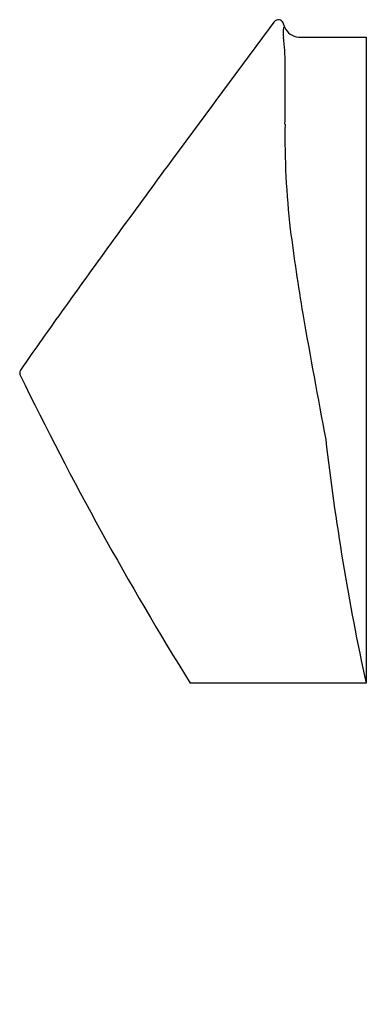
# Model space of a CAD drawing. Units: inches. Extents: x 3572.8 to 3586, y 198.3 to 235.8.
import ezdxf

# ---------------------------------------------------------------- set-up
doc = ezdxf.new("R2010")
doc.units = ezdxf.units.IN
doc.header["$LTSCALE"] = 0.64311
doc.header["$MEASUREMENT"] = 0
doc.layers.get('0').update_dxf_attribs({"color": 255, "linetype": 'CONTINUOUS'})
doc.layers.get('Defpoints').update_dxf_attribs({"linetype": 'CONTINUOUS'})
doc.styles.get("Standard").update_dxf_attribs({"font": 'txt', "width": 0.8})

msp = doc.modelspace()

# ---------------------------------------------------------------- linework, layer by layer
for p, q in [((3582.912, 235.517), (3582.845, 235.685)), ((3582.877, 235.519), (3582.912, 235.517)), ((3583.427, 235.148), (3585.998, 235.148)), ((3585.998, 235.148), (3585.998, 210.541)), ((3585.998, 210.541), (3579.305, 210.541))]:
    msp.add_line(p, q)
for centre, radius, start, end in [((4716.267, -607.845), 1413.164, 143.348917, 143.626009), ((3582.663, 235.611), 0.197, 22.0002, 142.9114), ((3584.151, 235.329), 1.309, 173.389, 188.4631), ((3582.929, 235.467), 0.0789, 144.2168, 170.4473), ((3582.876, 235.505), 0.0143, 87.287, 144.2168), ((3583.463, 235.741), 0.595, 202.1608, 266.5258), ((3571.9, 233.917), 11.024, 1.114, 6.3514), ((3469.752, 233.425), 113.172, 359.19533, 0.35769), ((3613.438, 231.361), 30.528, 179.1096, 186.6453), ((4004.928, -83.899), 529.692, 143.62601, 144.32954), ((3682.243, 240.869), 99.983, 187.49451, 189.36361), ((3727.304, 115.377), 187.953, 144.32954, 145.21269), ((3881.99, 276.587), 302.892, 189.88255, 190.80093), ((3573.01, 222.354), 0.197, 147.4975, 206.2905), ((3576.051, 220.451), 3.785, 145.2127, 147.9383), ((3690.182, 279.388), 130.512, 205.9551, 211.83735), ((3678.578, 230.607), 94.729, 186.53498, 192.22905)]:
    msp.add_arc(centre, radius, start, end)

# ---------------------------------------------------------------- texts
at = {"layer": 'Defpoints'}
for tag, p, s in [('TRADENAME', (3585.998, 198.318), 'PATIO'), ('MODELNUMBER', (3585.998, 198.32), 'K-18645IN-SS'), ('PRODUCT', (3585.998, 198.316), 'URINAL')]:
    msp.add_attdef(tag, p, s, height=0.001, dxfattribs=at)

doc.saveas('drawing.dxf')
